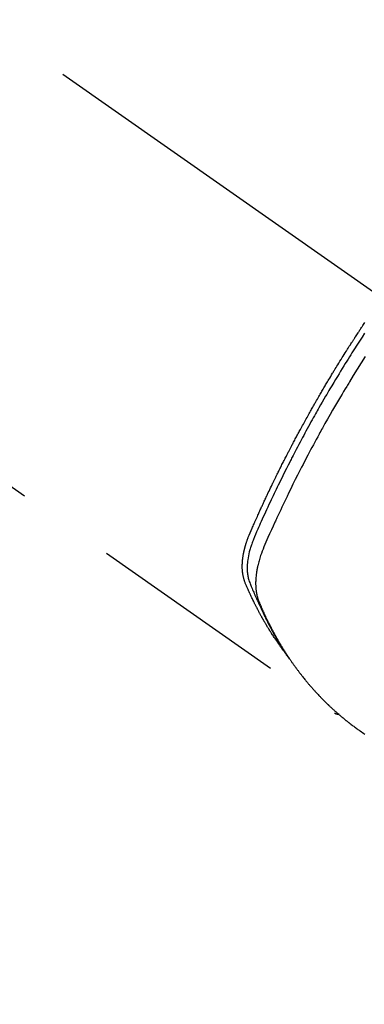
# Model space of a CAD drawing. Extents: x 27948 to 54421, y -22065 to -13195.
# Drawn here: x 44225 to 44246, y -15408 to -15346 of the extents above; entities that cross this region are included whole.
import ezdxf

# ---------------------------------------------------------------- set-up
doc = ezdxf.new("R2010")
doc.units = 0
doc.header["$LTSCALE"] = 50
doc.header["$MEASUREMENT"] = 0
doc.linetypes.add('CENTER2', pattern=[1.125, 0.75, -0.125, 0.125, -0.125])
doc.linetypes.add('HIDDEN', pattern=[0.375, 0.25, -0.125])
doc.layers.get('0').update_dxf_attribs({"linetype": 'CONTINUOUS'})
doc.layers.get('DEFPOINTS').update_dxf_attribs({"color": 146, "linetype": 'CONTINUOUS'})
for name, color, linetype in [('150-機器', 8, 'CONTINUOUS'), ('160-文字', 254, 'CONTINUOUS'), ('166-寸法B', 11, 'CONTINUOUS')]:
    doc.layers.add(name, color=color, linetype=linetype)
doc.styles.add('KH001', font='txt')
doc.dimstyles.new('KH1xx030', dxfattribs={"dimscale": 30, "dimtxt": 2, "dimasz": 0.6, "dimexe": 0.3, "dimexo": 1.2, "dimgap": 0.5, "dimtad": 3, "dimdec": 1, "dimdsep": 46, "dimlunit": 6, "dimtxsty": 'KH001', "dimblk": 'DOT', "dimcen": 1, "dimdle": 1, "dimclrd": 256, "dimclre": 256, "dimclrt": 256, "dimadec": 0, "dimazin": 0, "dimtfac": 1, "dimtdec": 1, "dimtix": 1, "dimtmove": 2, "dimatfit": 3, "dimldrblk": 'CLOSEDBLANK', "dimfxl": 1, "dimtolj": 1, "dimtzin": 0, "dimlwd": -1, "dimlwe": -1, "dimarcsym": 0})

# ---------------------------------------------------------------- blocks, each defined once
blk = doc.blocks.new('F402_H')
at = {"layer": '150-機器', "color": 13, "linetype": 'CENTER2'}
blk.add_line((0, 0), (-244.018, -170.863), dxfattribs=at)
at = {"layer": '150-機器', "color": 13, "linetype": 'HIDDEN'}
blk.add_line((-140.96, -126.704), (-201.303, -168.957), dxfattribs=at)
for points in [[(-203.163, -145.235), (-203.003, -145.478), (-202.844, -145.723), (-202.686, -145.968), (-202.529, -146.213), (-202.451, -146.335), (-202.374, -146.457), (-202.296, -146.58), (-202.219, -146.702), (-202.131, -146.842), (-202.044, -146.982), (-201.957, -147.122), (-201.87, -147.262), (-201.767, -147.428), (-201.665, -147.595), (-201.563, -147.761), (-201.462, -147.928), (-201.346, -148.12), (-201.23, -148.313), (-201.114, -148.506), (-201, -148.7), (-200.931, -148.816), (-200.863, -148.932), (-200.795, -149.048), (-200.727, -149.164), (-200.622, -149.345), (-200.517, -149.526), (-200.413, -149.707), (-200.309, -149.889), (-200.257, -149.98), (-200.206, -150.071), (-200.154, -150.162), (-200.103, -150.254), (-200.029, -150.384), (-199.956, -150.514), (-199.884, -150.644), (-199.811, -150.774), (-199.732, -150.917), (-199.653, -151.061), (-199.575, -151.205), (-199.497, -151.349), (-199.426, -151.479), (-199.355, -151.61), (-199.285, -151.741), (-199.214, -151.872), (-199.13, -152.029), (-199.047, -152.186), (-198.964, -152.343), (-198.881, -152.501), (-198.82, -152.619), (-198.758, -152.737), (-198.697, -152.856), (-198.636, -152.974), (-198.602, -153.04), (-198.569, -153.106), (-198.535, -153.172), (-198.501, -153.238), (-198.388, -153.461), (-198.275, -153.685), (-198.163, -153.91), (-198.051, -154.134), (-197.98, -154.279), (-197.909, -154.425), (-197.838, -154.57), (-197.767, -154.716), (-197.703, -154.848), (-197.639, -154.98), (-197.576, -155.112), (-197.512, -155.245), (-197.449, -155.377), (-197.386, -155.51), (-197.323, -155.642), (-197.261, -155.775), (-197.186, -155.933), (-197.112, -156.092), (-197.038, -156.251), (-196.964, -156.411), (-196.897, -156.556), (-196.83, -156.703), (-196.764, -156.849), (-196.697, -156.995), (-196.643, -157.114), (-196.589, -157.233), (-196.535, -157.353), (-196.483, -157.473), (-196.417, -157.632), (-196.352, -157.793), (-196.288, -157.953), (-196.224, -158.113), (-196.195, -158.183), (-196.166, -158.253), (-196.138, -158.323), (-196.11, -158.393), (-196.09, -158.449), (-196.07, -158.506), (-196.051, -158.562), (-196.032, -158.619), (-196.011, -158.686), (-195.992, -158.753), (-195.973, -158.82), (-195.955, -158.888), (-195.926, -159.009), (-195.9, -159.131), (-195.878, -159.253), (-195.859, -159.376), (-195.847, -159.472), (-195.837, -159.568), (-195.83, -159.665), (-195.825, -159.762), (-195.823, -159.835), (-195.823, -159.908), (-195.824, -159.982), (-195.827, -160.055), (-195.832, -160.126), (-195.838, -160.196), (-195.846, -160.267), (-195.856, -160.337), (-195.866, -160.398), (-195.877, -160.459), (-195.89, -160.519), (-195.906, -160.579), (-195.929, -160.654), (-195.955, -160.728), (-195.983, -160.801), (-196.012, -160.874), (-196.026, -160.908), (-196.04, -160.942), (-196.053, -160.976), (-196.067, -161.009), (-196.083, -161.049), (-196.099, -161.088), (-196.114, -161.127), (-196.13, -161.166), (-196.164, -161.247), (-196.199, -161.328), (-196.233, -161.409), (-196.268, -161.49), (-196.283, -161.524), (-196.297, -161.557), (-196.312, -161.59), (-196.326, -161.623), (-196.346, -161.669), (-196.366, -161.714), (-196.387, -161.759), (-196.408, -161.804), (-196.436, -161.861), (-196.465, -161.917), (-196.494, -161.974), (-196.521, -162.031), (-196.541, -162.076), (-196.561, -162.12), (-196.58, -162.165), (-196.599, -162.21), (-196.612, -162.241), (-196.626, -162.272), (-196.64, -162.302), (-196.653, -162.333), (-196.695, -162.425), (-196.737, -162.517), (-196.779, -162.609), (-196.821, -162.7), (-196.844, -162.748), (-196.866, -162.796), (-196.889, -162.844), (-196.911, -162.891), (-196.928, -162.926), (-196.945, -162.96), (-196.962, -162.994), (-196.979, -163.029), (-196.995, -163.063), (-197.012, -163.097), (-197.029, -163.131), (-197.046, -163.165), (-197.07, -163.212), (-197.093, -163.258), (-197.117, -163.305), (-197.141, -163.352), (-197.167, -163.402), (-197.193, -163.453), (-197.22, -163.504), (-197.246, -163.554), (-197.264, -163.588), (-197.281, -163.621), (-197.299, -163.654), (-197.317, -163.688), (-197.335, -163.721), (-197.352, -163.755), (-197.37, -163.788), (-197.388, -163.821), (-197.406, -163.855), (-197.424, -163.888), (-197.442, -163.92), (-197.46, -163.953), (-197.496, -164.019), (-197.532, -164.085), (-197.568, -164.151), (-197.605, -164.217), (-197.619, -164.242), (-197.633, -164.266), (-197.646, -164.291), (-197.66, -164.315), (-197.683, -164.356), (-197.706, -164.397), (-197.73, -164.438), (-197.753, -164.479), (-197.779, -164.524), (-197.805, -164.568), (-197.831, -164.612), (-197.857, -164.657), (-197.888, -164.709), (-197.919, -164.761), (-197.951, -164.812), (-197.983, -164.864), (-197.997, -164.887), (-198.012, -164.911), (-198.027, -164.934), (-198.041, -164.957), (-198.071, -165.004), (-198.101, -165.051), (-198.131, -165.097), (-198.162, -165.144), (-198.184, -165.178), (-198.207, -165.213), (-198.23, -165.247), (-198.254, -165.281), (-198.27, -165.304), (-198.285, -165.327), (-198.301, -165.349), (-198.317, -165.372), (-198.351, -165.42), (-198.386, -165.468), (-198.421, -165.515), (-198.456, -165.563)], [(-198.111, -165.067), (-198.069, -165.013), (-198.028, -164.96), (-197.987, -164.906), (-197.947, -164.852), (-197.913, -164.806), (-197.88, -164.76), (-197.847, -164.714), (-197.815, -164.667), (-197.801, -164.648), (-197.788, -164.628), (-197.774, -164.609), (-197.761, -164.59), (-197.739, -164.558), (-197.717, -164.527), (-197.695, -164.496), (-197.674, -164.465), (-197.655, -164.438), (-197.636, -164.41), (-197.617, -164.383), (-197.599, -164.355), (-197.577, -164.323), (-197.556, -164.291), (-197.535, -164.259), (-197.514, -164.227), (-197.477, -164.172), (-197.44, -164.116), (-197.403, -164.06), (-197.367, -164.004), (-197.351, -163.98), (-197.336, -163.956), (-197.321, -163.932), (-197.305, -163.908), (-197.29, -163.883), (-197.275, -163.859), (-197.259, -163.834), (-197.244, -163.81), (-197.229, -163.785), (-197.213, -163.76), (-197.198, -163.735), (-197.183, -163.711), (-197.172, -163.695), (-197.162, -163.678), (-197.152, -163.662), (-197.142, -163.646), (-197.122, -163.613), (-197.102, -163.58), (-197.082, -163.547), (-197.063, -163.514), (-197.048, -163.489), (-197.032, -163.464), (-197.017, -163.439), (-197.002, -163.414), (-196.982, -163.381), (-196.963, -163.347), (-196.944, -163.314), (-196.924, -163.28), (-196.91, -163.255), (-196.895, -163.23), (-196.88, -163.205), (-196.866, -163.18), (-196.851, -163.154), (-196.837, -163.129), (-196.822, -163.103), (-196.808, -163.078), (-196.798, -163.061), (-196.788, -163.044), (-196.779, -163.027), (-196.769, -163.01), (-196.76, -162.993), (-196.75, -162.976), (-196.741, -162.959), (-196.731, -162.942), (-196.708, -162.899), (-196.684, -162.856), (-196.66, -162.814), (-196.637, -162.771), (-196.618, -162.737), (-196.599, -162.702), (-196.581, -162.668), (-196.562, -162.634), (-196.544, -162.599), (-196.525, -162.564), (-196.507, -162.529), (-196.488, -162.494), (-196.477, -162.472), (-196.466, -162.45), (-196.454, -162.428), (-196.443, -162.406), (-196.423, -162.367), (-196.403, -162.328), (-196.383, -162.288), (-196.363, -162.249), (-196.345, -162.214), (-196.327, -162.179), (-196.309, -162.143), (-196.291, -162.108), (-196.278, -162.081), (-196.265, -162.055), (-196.252, -162.028), (-196.239, -162.002), (-196.226, -161.975), (-196.213, -161.948), (-196.199, -161.921), (-196.186, -161.894), (-196.178, -161.876), (-196.169, -161.859), (-196.161, -161.841), (-196.152, -161.823), (-196.118, -161.751), (-196.084, -161.679), (-196.05, -161.606), (-196.016, -161.534), (-196.004, -161.507), (-195.992, -161.48), (-195.979, -161.452), (-195.967, -161.425), (-195.954, -161.398), (-195.942, -161.371), (-195.929, -161.343), (-195.917, -161.316), (-195.909, -161.297), (-195.901, -161.279), (-195.893, -161.261), (-195.885, -161.242), (-195.864, -161.196), (-195.844, -161.15), (-195.824, -161.104), (-195.804, -161.058), (-195.784, -161.012), (-195.764, -160.965), (-195.744, -160.919), (-195.725, -160.872), (-195.709, -160.834), (-195.693, -160.796), (-195.678, -160.757), (-195.664, -160.719), (-195.651, -160.68), (-195.638, -160.642), (-195.627, -160.603), (-195.616, -160.563), (-195.606, -160.526), (-195.597, -160.488), (-195.588, -160.45), (-195.58, -160.411), (-195.572, -160.372), (-195.564, -160.332), (-195.558, -160.292), (-195.552, -160.252), (-195.548, -160.223), (-195.544, -160.195), (-195.541, -160.166), (-195.538, -160.137), (-195.533, -160.088), (-195.529, -160.039), (-195.525, -159.99), (-195.522, -159.94), (-195.521, -159.907), (-195.52, -159.873), (-195.52, -159.839), (-195.519, -159.805), (-195.52, -159.768), (-195.52, -159.73), (-195.521, -159.692), (-195.522, -159.654), (-195.523, -159.626), (-195.524, -159.598), (-195.526, -159.57), (-195.527, -159.542), (-195.531, -159.488), (-195.536, -159.434), (-195.541, -159.38), (-195.547, -159.327), (-195.552, -159.287), (-195.557, -159.247), (-195.563, -159.207), (-195.569, -159.167), (-195.574, -159.133), (-195.579, -159.1), (-195.584, -159.066), (-195.59, -159.033), (-195.595, -159.011), (-195.599, -158.988), (-195.604, -158.966), (-195.608, -158.943), (-195.613, -158.917), (-195.619, -158.891), (-195.624, -158.864), (-195.63, -158.838), (-195.635, -158.815), (-195.64, -158.792), (-195.645, -158.77), (-195.651, -158.747), (-195.658, -158.72), (-195.664, -158.693), (-195.671, -158.666), (-195.678, -158.64), (-195.685, -158.612), (-195.693, -158.585), (-195.7, -158.558), (-195.707, -158.531), (-195.714, -158.507), (-195.721, -158.484), (-195.728, -158.461), (-195.734, -158.438), (-195.743, -158.411), (-195.751, -158.384), (-195.759, -158.357), (-195.768, -158.33), (-195.779, -158.295), (-195.79, -158.26), (-195.802, -158.225), (-195.814, -158.19), (-195.824, -158.163), (-195.833, -158.136), (-195.843, -158.109), (-195.853, -158.082), (-195.863, -158.055), (-195.873, -158.028), (-195.883, -158.001), (-195.893, -157.974), (-195.951, -157.831), (-196.011, -157.688), (-196.072, -157.547), (-196.135, -157.405), (-196.164, -157.338), (-196.194, -157.271), (-196.223, -157.203), (-196.253, -157.136), (-196.267, -157.102), (-196.282, -157.069), (-196.297, -157.035), (-196.312, -157.001), (-196.349, -156.917), (-196.386, -156.833), (-196.424, -156.749), (-196.462, -156.665), (-196.492, -156.598), (-196.522, -156.531), (-196.553, -156.463), (-196.583, -156.396), (-196.614, -156.329), (-196.645, -156.261), (-196.675, -156.194), (-196.706, -156.127), (-196.729, -156.076), (-196.752, -156.026), (-196.776, -155.975), (-196.799, -155.925), (-196.822, -155.875), (-196.845, -155.824), (-196.869, -155.774), (-196.892, -155.724), (-196.924, -155.656), (-196.955, -155.589), (-196.987, -155.521), (-197.018, -155.454), (-197.026, -155.437), (-197.033, -155.42), (-197.041, -155.403), (-197.049, -155.387), (-197.073, -155.336), (-197.097, -155.286), (-197.121, -155.235), (-197.145, -155.185), (-197.193, -155.084), (-197.241, -154.983), (-197.289, -154.882), (-197.338, -154.781), (-197.362, -154.731), (-197.386, -154.681), (-197.41, -154.631), (-197.435, -154.58), (-197.451, -154.547), (-197.467, -154.513), (-197.483, -154.479), (-197.5, -154.446), (-197.516, -154.412), (-197.533, -154.379), (-197.549, -154.345), (-197.566, -154.312), (-197.59, -154.261), (-197.615, -154.21), (-197.64, -154.16), (-197.665, -154.109), (-197.698, -154.042), (-197.731, -153.975), (-197.764, -153.908), (-197.798, -153.841), (-197.831, -153.774), (-197.864, -153.706), (-197.898, -153.639), (-197.931, -153.572), (-197.965, -153.505), (-197.999, -153.438), (-198.033, -153.371), (-198.067, -153.304), (-198.101, -153.237), (-198.135, -153.17), (-198.169, -153.103), (-198.203, -153.036), (-198.237, -152.969), (-198.272, -152.902), (-198.306, -152.835), (-198.34, -152.769), (-198.366, -152.718), (-198.393, -152.668), (-198.419, -152.618), (-198.445, -152.568), (-198.488, -152.484), (-198.532, -152.401), (-198.575, -152.317), (-198.619, -152.234), (-198.645, -152.184), (-198.671, -152.134), (-198.697, -152.084), (-198.724, -152.034), (-198.759, -151.967), (-198.794, -151.9), (-198.83, -151.833), (-198.866, -151.766), (-198.901, -151.7), (-198.937, -151.633), (-198.973, -151.567), (-199.008, -151.5), (-199.044, -151.433), (-199.08, -151.367), (-199.116, -151.3), (-199.152, -151.234), (-199.197, -151.151), (-199.243, -151.068), (-199.288, -150.984), (-199.334, -150.901), (-199.379, -150.818), (-199.425, -150.735), (-199.471, -150.652), (-199.517, -150.569), (-199.563, -150.486), (-199.609, -150.403), (-199.655, -150.32), (-199.701, -150.238), (-199.738, -150.171), (-199.776, -150.105), (-199.813, -150.039), (-199.85, -149.972), (-199.888, -149.906), (-199.926, -149.839), (-199.963, -149.773), (-200.001, -149.706), (-200.029, -149.657), (-200.058, -149.607), (-200.086, -149.558), (-200.114, -149.508), (-200.162, -149.425), (-200.209, -149.343), (-200.257, -149.26), (-200.305, -149.177), (-200.343, -149.112), (-200.382, -149.046), (-200.42, -148.98), (-200.459, -148.914), (-200.497, -148.848), (-200.536, -148.782), (-200.574, -148.716), (-200.613, -148.651), (-200.651, -148.585), (-200.69, -148.519), (-200.729, -148.453), (-200.768, -148.388), (-200.807, -148.322), (-200.846, -148.257), (-200.885, -148.191), (-200.924, -148.126), (-200.983, -148.027), (-201.042, -147.929), (-201.101, -147.831), (-201.161, -147.733), (-201.19, -147.684), (-201.22, -147.635), (-201.25, -147.586), (-201.279, -147.537), (-201.329, -147.455), (-201.379, -147.374), (-201.429, -147.292), (-201.48, -147.211), (-201.55, -147.097), (-201.62, -146.983), (-201.691, -146.869), (-201.762, -146.756), (-201.823, -146.658), (-201.884, -146.561), (-201.945, -146.463), (-202.007, -146.366), (-202.037, -146.317), (-202.068, -146.268), (-202.099, -146.22), (-202.13, -146.171), (-202.156, -146.13), (-202.182, -146.089), (-202.208, -146.048), (-202.235, -146.007), (-202.271, -145.951), (-202.307, -145.895), (-202.343, -145.839), (-202.379, -145.783), (-202.4, -145.75), (-202.42, -145.718), (-202.441, -145.685), (-202.462, -145.653), (-202.483, -145.62), (-202.504, -145.588), (-202.525, -145.555), (-202.546, -145.523), (-202.556, -145.507), (-202.567, -145.491), (-202.577, -145.475), (-202.588, -145.459), (-202.63, -145.395), (-202.672, -145.331), (-202.714, -145.266), (-202.756, -145.202), (-202.777, -145.17), (-202.798, -145.138), (-202.819, -145.105), (-202.84, -145.073), (-202.872, -145.025), (-202.903, -144.977), (-202.935, -144.929), (-202.966, -144.88), (-202.988, -144.848), (-203.009, -144.816), (-203.03, -144.784), (-203.051, -144.752), (-203.094, -144.689), (-203.136, -144.625), (-203.179, -144.561)], [(-203.204, -146.685), (-202.953, -147.08), (-202.705, -147.476), (-202.458, -147.873), (-202.213, -148.271), (-202.171, -148.34), (-202.129, -148.409), (-202.087, -148.478), (-202.045, -148.548), (-201.947, -148.709), (-201.85, -148.872), (-201.753, -149.034), (-201.656, -149.196), (-201.533, -149.405), (-201.41, -149.614), (-201.288, -149.824), (-201.166, -150.034), (-201.005, -150.314), (-200.845, -150.594), (-200.687, -150.876), (-200.529, -151.157), (-200.477, -151.251), (-200.425, -151.345), (-200.373, -151.439), (-200.321, -151.533), (-200.231, -151.697), (-200.141, -151.862), (-200.051, -152.027), (-199.962, -152.192), (-199.873, -152.357), (-199.785, -152.522), (-199.697, -152.687), (-199.61, -152.853), (-199.535, -152.994), (-199.461, -153.136), (-199.387, -153.278), (-199.313, -153.421), (-199.228, -153.586), (-199.143, -153.752), (-199.058, -153.918), (-198.974, -154.085), (-198.83, -154.369), (-198.688, -154.654), (-198.547, -154.94), (-198.407, -155.226), (-198.384, -155.273), (-198.361, -155.321), (-198.338, -155.369), (-198.315, -155.416), (-198.235, -155.583), (-198.155, -155.75), (-198.076, -155.917), (-197.996, -156.084), (-197.918, -156.251), (-197.84, -156.418), (-197.762, -156.585), (-197.684, -156.752), (-197.651, -156.824), (-197.618, -156.896), (-197.585, -156.968), (-197.552, -157.039), (-197.444, -157.278), (-197.337, -157.517), (-197.23, -157.756), (-197.124, -157.996), (-197.061, -158.139), (-196.998, -158.282), (-196.936, -158.426), (-196.875, -158.57), (-196.819, -158.705), (-196.766, -158.841), (-196.714, -158.978), (-196.665, -159.115), (-196.638, -159.195), (-196.613, -159.275), (-196.588, -159.355), (-196.565, -159.436), (-196.543, -159.514), (-196.523, -159.593), (-196.503, -159.673), (-196.485, -159.752), (-196.477, -159.786), (-196.469, -159.82), (-196.462, -159.855), (-196.454, -159.889), (-196.442, -159.952), (-196.431, -160.014), (-196.42, -160.077), (-196.41, -160.14), (-196.404, -160.183), (-196.398, -160.225), (-196.392, -160.268), (-196.387, -160.311), (-196.378, -160.394), (-196.37, -160.477), (-196.363, -160.56), (-196.358, -160.644), (-196.356, -160.711), (-196.354, -160.778), (-196.353, -160.845), (-196.354, -160.912), (-196.356, -160.968), (-196.358, -161.024), (-196.361, -161.08), (-196.365, -161.135), (-196.369, -161.181), (-196.373, -161.227), (-196.378, -161.272), (-196.384, -161.318), (-196.389, -161.354), (-196.395, -161.391), (-196.401, -161.427), (-196.407, -161.463), (-196.413, -161.498), (-196.42, -161.533), (-196.428, -161.568), (-196.436, -161.603), (-196.448, -161.655), (-196.462, -161.707), (-196.477, -161.759), (-196.492, -161.81), (-196.505, -161.849), (-196.519, -161.888), (-196.533, -161.926), (-196.548, -161.964), (-196.56, -161.995), (-196.572, -162.025), (-196.585, -162.055), (-196.597, -162.085), (-196.612, -162.119), (-196.626, -162.152), (-196.64, -162.185), (-196.655, -162.218), (-196.672, -162.258), (-196.689, -162.297), (-196.706, -162.337), (-196.723, -162.376), (-196.738, -162.409), (-196.752, -162.442), (-196.767, -162.474), (-196.782, -162.507), (-196.797, -162.54), (-196.811, -162.572), (-196.826, -162.605), (-196.841, -162.637), (-196.856, -162.67), (-196.871, -162.702), (-196.885, -162.735), (-196.9, -162.767), (-196.915, -162.8), (-196.93, -162.832), (-196.945, -162.864), (-196.96, -162.896), (-196.98, -162.937), (-196.999, -162.978), (-197.019, -163.019), (-197.039, -163.06), (-197.056, -163.095), (-197.074, -163.131), (-197.091, -163.167), (-197.109, -163.202), (-197.124, -163.234), (-197.14, -163.266), (-197.156, -163.298), (-197.171, -163.33), (-197.2, -163.386), (-197.228, -163.443), (-197.257, -163.499), (-197.286, -163.556), (-197.296, -163.574), (-197.306, -163.593), (-197.316, -163.612), (-197.325, -163.631), (-197.345, -163.668), (-197.365, -163.705), (-197.384, -163.742), (-197.404, -163.779), (-197.42, -163.81), (-197.436, -163.841), (-197.453, -163.872), (-197.469, -163.903), (-197.483, -163.927), (-197.496, -163.952), (-197.51, -163.976), (-197.523, -164), (-197.54, -164.031), (-197.557, -164.062), (-197.574, -164.092), (-197.591, -164.123), (-197.604, -164.147), (-197.617, -164.171), (-197.631, -164.196), (-197.644, -164.22), (-197.658, -164.244), (-197.672, -164.268), (-197.686, -164.292), (-197.7, -164.316), (-197.71, -164.334), (-197.72, -164.353), (-197.73, -164.371), (-197.741, -164.389), (-197.761, -164.425), (-197.782, -164.461), (-197.803, -164.497), (-197.825, -164.533), (-197.839, -164.557), (-197.853, -164.58), (-197.867, -164.604), (-197.881, -164.627), (-197.899, -164.657), (-197.917, -164.687), (-197.934, -164.716), (-197.952, -164.746), (-197.966, -164.77), (-197.98, -164.793), (-197.995, -164.816), (-198.009, -164.84), (-198.031, -164.875), (-198.052, -164.91), (-198.074, -164.945), (-198.096, -164.98), (-198.11, -165.004), (-198.125, -165.027), (-198.139, -165.05), (-198.154, -165.073), (-198.176, -165.108), (-198.198, -165.143), (-198.22, -165.177), (-198.243, -165.211), (-198.261, -165.24), (-198.28, -165.268), (-198.298, -165.297), (-198.317, -165.325), (-198.332, -165.348), (-198.347, -165.371), (-198.362, -165.394), (-198.377, -165.417), (-198.399, -165.451), (-198.422, -165.485), (-198.445, -165.519), (-198.468, -165.553), (-198.487, -165.581), (-198.506, -165.609), (-198.525, -165.638), (-198.544, -165.666), (-198.571, -165.705), (-198.598, -165.744), (-198.625, -165.782), (-198.653, -165.821), (-198.676, -165.854), (-198.699, -165.888), (-198.723, -165.921), (-198.746, -165.954), (-198.77, -165.987), (-198.793, -166.02), (-198.816, -166.053), (-198.84, -166.085), (-198.856, -166.107), (-198.873, -166.129), (-198.889, -166.15), (-198.905, -166.172), (-198.929, -166.204), (-198.953, -166.237), (-198.977, -166.269), (-199.001, -166.301), (-199.025, -166.334), (-199.049, -166.366), (-199.074, -166.398), (-199.098, -166.43), (-199.114, -166.451), (-199.131, -166.473), (-199.147, -166.494), (-199.164, -166.515), (-199.189, -166.547), (-199.213, -166.579), (-199.238, -166.61), (-199.263, -166.642), (-199.304, -166.694), (-199.346, -166.747), (-199.387, -166.799), (-199.429, -166.851), (-199.463, -166.892), (-199.497, -166.933), (-199.531, -166.974), (-199.565, -167.015), (-199.59, -167.046), (-199.616, -167.076), (-199.642, -167.107), (-199.667, -167.137), (-199.693, -167.167), (-199.719, -167.198), (-199.745, -167.228), (-199.771, -167.258), (-199.806, -167.298), (-199.841, -167.338), (-199.876, -167.378), (-199.912, -167.417), (-199.938, -167.447), (-199.964, -167.477), (-199.991, -167.507), (-200.017, -167.536), (-200.044, -167.566), (-200.07, -167.595), (-200.097, -167.624), (-200.124, -167.654), (-200.169, -167.702), (-200.214, -167.75), (-200.259, -167.798), (-200.304, -167.846), (-200.341, -167.884), (-200.377, -167.922), (-200.414, -167.96), (-200.45, -167.998), (-200.468, -168.017), (-200.487, -168.036), (-200.505, -168.055), (-200.524, -168.074), (-200.56, -168.111), (-200.597, -168.148), (-200.634, -168.185), (-200.672, -168.222), (-200.69, -168.241), (-200.709, -168.259), (-200.728, -168.277), (-200.747, -168.296), (-200.775, -168.323), (-200.803, -168.351), (-200.832, -168.378), (-200.86, -168.405), (-200.879, -168.423), (-200.897, -168.441), (-200.916, -168.459), (-200.935, -168.477), (-200.963, -168.504), (-200.992, -168.532), (-201.02, -168.559), (-201.049, -168.585), (-201.088, -168.621), (-201.126, -168.656), (-201.165, -168.691), (-201.204, -168.726), (-201.233, -168.753), (-201.262, -168.779), (-201.291, -168.805), (-201.32, -168.831), (-201.34, -168.849), (-201.359, -168.866), (-201.379, -168.883), (-201.398, -168.9), (-201.418, -168.918), (-201.437, -168.935), (-201.457, -168.953), (-201.476, -168.97), (-201.488, -168.98), (-201.5, -168.99), (-201.512, -169), (-201.524, -169.01), (-201.552, -169.034), (-201.58, -169.058), (-201.608, -169.082), (-201.636, -169.106), (-201.666, -169.131), (-201.695, -169.156), (-201.725, -169.181), (-201.755, -169.206), (-201.775, -169.223), (-201.795, -169.239), (-201.815, -169.256), (-201.836, -169.272), (-201.856, -169.289), (-201.876, -169.305), (-201.896, -169.322), (-201.916, -169.338), (-201.936, -169.355), (-201.957, -169.371), (-201.977, -169.388), (-201.998, -169.404), (-202.008, -169.412), (-202.018, -169.42), (-202.028, -169.428), (-202.039, -169.436), (-202.069, -169.46), (-202.1, -169.484), (-202.131, -169.508), (-202.161, -169.532), (-202.182, -169.548), (-202.202, -169.564), (-202.223, -169.58), (-202.244, -169.596), (-202.264, -169.612), (-202.285, -169.628), (-202.305, -169.643), (-202.326, -169.659), (-202.377, -169.699), (-202.429, -169.738), (-202.482, -169.777), (-202.534, -169.815), (-202.587, -169.853), (-202.64, -169.891), (-202.693, -169.929), (-202.746, -169.967), (-202.782, -169.992), (-202.817, -170.018), (-202.853, -170.043), (-202.889, -170.068), (-202.962, -170.12), (-203.035, -170.171), (-203.108, -170.222), (-203.181, -170.273)], [(-201.291, -168.949), (-201.293, -168.951), (-201.295, -168.952), (-201.297, -168.953), (-201.298, -168.955), (-201.301, -168.955), (-201.303, -168.957), (-201.305, -168.958), (-201.306, -168.959), (-201.308, -168.96), (-201.31, -168.962), (-201.312, -168.963), (-201.314, -168.963), (-201.316, -168.964), (-201.318, -168.966), (-201.32, -168.967), (-201.322, -168.968), (-201.324, -168.969), (-201.326, -168.97), (-201.328, -168.972), (-201.33, -168.972), (-201.332, -168.973), (-201.334, -168.975), (-201.336, -168.975), (-201.338, -168.976), (-201.34, -168.977), (-201.343, -168.978), (-201.344, -168.979), (-201.346, -168.98), (-201.348, -168.981), (-201.35, -168.982), (-201.353, -168.983), (-201.354, -168.984), (-201.357, -168.984), (-201.358, -168.986), (-201.361, -168.987), (-201.363, -168.988), (-201.365, -168.988), (-201.367, -168.988), (-201.369, -168.989), (-201.372, -168.99), (-201.374, -168.991), (-201.376, -168.992), (-201.378, -168.992), (-201.38, -168.993), (-201.383, -168.994), (-201.385, -168.995), (-201.387, -168.996), (-201.389, -168.996), (-201.391, -168.996), (-201.393, -168.997), (-201.396, -168.998), (-201.398, -168.999), (-201.4, -168.999), (-201.402, -168.999), (-201.404, -169), (-201.406, -169.001), (-201.409, -169.002), (-201.411, -169.002), (-201.413, -169.002), (-201.416, -169.003), (-201.418, -169.003), (-201.42, -169.003), (-201.422, -169.004), (-201.425, -169.005), (-201.428, -169.005), (-201.43, -169.005), (-201.432, -169.006), (-201.434, -169.006), (-201.436, -169.006), (-201.439, -169.007), (-201.441, -169.007), (-201.443, -169.007), (-201.445, -169.008), (-201.448, -169.008), (-201.45, -169.009), (-201.453, -169.009), (-201.455, -169.009), (-201.457, -169.01), (-201.46, -169.009), (-201.462, -169.01), (-201.464, -169.01), (-201.466, -169.01), (-201.469, -169.011), (-201.471, -169.01), (-201.474, -169.01), (-201.476, -169.011), (-201.478, -169.011), (-201.481, -169.011), (-201.483, -169.011), (-201.485, -169.011), (-201.488, -169.011), (-201.49, -169.011), (-201.492, -169.011), (-201.495, -169.011), (-201.497, -169.011), (-201.5, -169.012), (-201.502, -169.011), (-201.505, -169.011), (-201.507, -169.011), (-201.51, -169.011), (-201.512, -169.012), (-201.514, -169.01), (-201.516, -169.011), (-201.519, -169.01), (-201.521, -169.011), (-201.524, -169.01), (-201.526, -169.01), (-201.529, -169.01), (-201.531, -169.01), (-201.534, -169.01), (-201.536, -169.009), (-201.538, -169.009), (-201.541, -169.009), (-201.543, -169.009), (-201.546, -169.008), (-201.548, -169.008), (-201.55, -169.008), (-201.553, -169.007), (-201.555, -169.007), (-201.558, -169.007), (-201.56, -169.007), (-201.562, -169.005), (-201.564, -169.006), (-201.567, -169.005), (-201.57, -169.005), (-201.572, -169.004), (-201.574, -169.004)]]:
    blk.add_lwpolyline(points, dxfattribs=at)
blk = doc.blocks.new('_Dot')
at = {"color": 0, "linetype": 'ByBlock', "lineweight": -2}
blk.add_line((-0.5, 0), (-1, 0), dxfattribs=at)
at = {"color": 0, "linetype": 'ByBlock', "const_width": 0.5}
blk.add_lwpolyline([(-0.25, 0, 1), (0.25, 0, 1)], format="xyb", close=True, dxfattribs=at)
blk = doc.blocks.new('*D110')
at = {"layer": '166-寸法B', "transparency": 16777216}
for p, q in [((44199.035, -14700.659), (44379.282, -14700.659)), ((44370.282, -14718.659), (44370.282, -15407.659)), ((44211.436, -15425.659), (44379.282, -15425.659))]:
    blk.add_line(p, q, dxfattribs=at)
at = {"layer": 'DEFPOINTS', "color": 0, "transparency": 16777216}
for p in [(44163.035, -14700.659), (44175.436, -15425.659), (44370.282, -15425.659)]:
    blk.add_point(p, dxfattribs=at)
at = {"layer": '166-寸法B', "transparency": 16777216, "xscale": 18, "yscale": 18, "zscale": 18}
for p, rotation in [((44370.282, -14700.659), 90), ((44370.282, -15425.659), 270)]:
    blk.add_blockref('_Dot', p, dxfattribs=dict(at, rotation=rotation))
at = {"layer": '166-寸法B', "transparency": 16777216, "insert": (44325.282, -15063.159), "char_height": 60, "attachment_point": 5, "rotation": 90, "style": 'KH001'}
blk.add_mtext('\\A1;725', dxfattribs=at)
blk = doc.blocks.new('_ClosedBlank')
at = {"color": 0, "linetype": 'ByBlock', "lineweight": -2}
for p, q in [((-1, 0.1667), (0, 0)), ((-1, 0.1667), (-1, -0.1667)), ((0, 0), (-1, -0.1667))]:
    blk.add_line(p, q, dxfattribs=at)

msp = doc.modelspace()

# ---------------------------------------------------------------- block references
at = {"layer": '150-機器', "xscale": -1}
msp.add_blockref('F402_H', (44043.042, -15220.467), dxfattribs=at)

# ---------------------------------------------------------------- dimensions: what is measured, and where the dimension line sits
at = {"layer": '166-寸法B'}
dim = msp.add_linear_dim(base=(44370.282, -15425.659), p1=(44163.035, -14700.659), p2=(44175.436, -15425.659), angle=90, dimstyle='KH1xx030', dxfattribs=at)
dim.commit()
dim.dimension.update_dxf_attribs({"geometry": '*D110', "text_midpoint": (44325.282, -15063.159)})

# ---------------------------------------------------------------- leaders
at = {"layer": '160-文字', "annotation_type": 0, "has_hookline": 1, "hookline_direction": 1}
for points, text_width in [([(44823.035, -15200.659), (43909.055, -16882.756), (43891.055, -16882.756)], 1630.051), ([(44553.035, -15200.659), (43798.175, -16567.933), (43780.175, -16567.933)], 1240.203)]:
    msp.add_leader(points, dimstyle='KH1xx030', override={"dimgap": 0.5, "dimtad": 1}, dxfattribs=dict(at, text_width=text_width))

doc.saveas('drawing.dxf')
